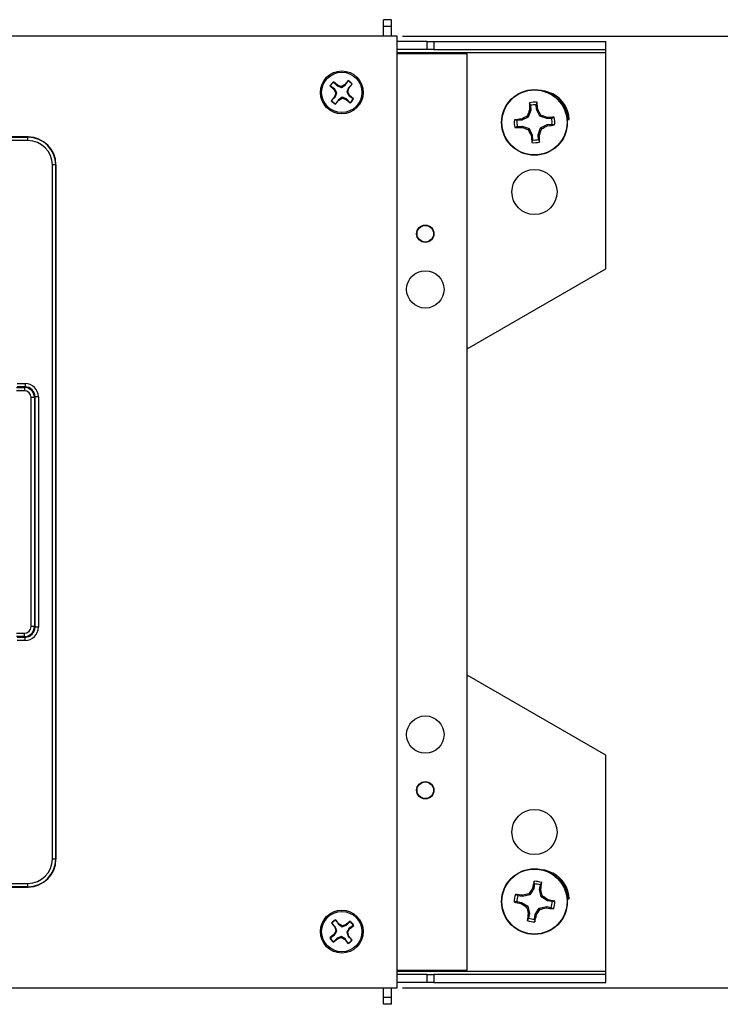
# Model space of a CAD drawing. Units: inches. Extents: x 3.6 to 41.3, y 1.8 to 30.9.
# Drawn here: x 16.1 to 22.4, y 11.8 to 20.7 of the extents above; entities that cross this region are included whole.
import ezdxf

# ---------------------------------------------------------------- set-up
doc = ezdxf.new("R2010")
doc.units = ezdxf.units.IN
doc.header["$MEASUREMENT"] = 0
doc.layers.add('DEFAULT', color=179, linetype='Continuous')
doc.styles.add('SLDTEXTSTYLE0', font='TXT', dxfattribs={"width": 0.605})
doc.dimstyles.new('SLDDIMSTYLE0', dxfattribs={"dimtxt": 0.101115, "dimasz": 0.13, "dimexe": 0, "dimexo": 0.0625, "dimgap": 0.025279, "dimtad": 0, "dimtih": 1, "dimtoh": 1, "dimdec": 0, "dimrnd": 1e-09, "dimzin": 12, "dimdsep": 46, "dimlunit": 5, "dimtxsty": 'SLDTEXTSTYLE0', "dimsah": 1, "dimcen": 0.09, "dimadec": 0, "dimazin": 3, "dimtfac": 1, "dimtdec": 0, "dimtofl": 0, "dimtmove": 0, "dimatfit": 3, "dimfxl": 1, "dimfrac": 2, "dimtolj": 1, "dimtzin": 12, "dimarcsym": 0})

# ---------------------------------------------------------------- blocks, each defined once
blk = doc.blocks.new('_D_7')
at = {"layer": 'DEFAULT', "color": 7}
for p, q in [((19.518, 20.5447), (23.1486, 20.5447)), ((23.0236, 20.5447), (23.0236, 16.4471)), ((22.7921, 16.2687), (22.7574, 16.2687)), ((22.7574, 16.2687), (22.7574, 16.1134)), ((23.2551, 16.2687), (23.2898, 16.2687)), ((23.2898, 16.2687), (23.2898, 16.1134)), ((22.7574, 16.1134), (22.7921, 16.1134)), ((23.2898, 16.1134), (23.2551, 16.1134)), ((23.0236, 11.9927), (23.0236, 16.0902)), ((19.518, 11.9927), (23.1486, 11.9927))]:
    blk.add_line(p, q, dxfattribs=at)
for points in [[(23.0236, 20.5447), (23.0036, 20.4147), (23.0436, 20.4147)], [(23.0236, 11.9927), (23.0436, 12.1227), (23.0036, 12.1227)]]:
    blk.add_solid(points, dxfattribs=at)
at = {"layer": 'DEFAULT', "color": 7, "char_height": 0.10417, "attachment_point": 1, "style": 'SLDTEXTSTYLE0'}
for s, insert in [('9in', (22.931, 16.4261)), ('217mm', (22.7921, 16.2476))]:
    blk.add_mtext(s, dxfattribs=dict(at, insert=insert))

msp = doc.modelspace()

# ---------------------------------------------------------------- linework, layer by layer
at = {"color": 7, "linetype": 'Continuous', "lineweight": 25}
for p, q in [((19.4179819, 20.6916547), (19.3469813, 20.6916547)), ((19.3469813, 20.6316547), (19.3469813, 20.6916547)), ((19.4179819, 20.6316547), (19.3469813, 20.6316547)), ((19.3469813, 20.5446548), (19.3469813, 20.6316547)), ((19.4179819, 20.6316547), (19.4179819, 20.6916547)), ((19.4179819, 20.5446548), (19.4179819, 20.6316547)), ((19.4679817, 20.5446548), (5.4369815, 20.5446548)), ((19.4679817, 11.9926549), (19.4679817, 20.5446548)), ((19.7374815, 20.4946549), (19.4679817, 20.4946549)), ((19.7374815, 20.4236547), (19.7374815, 20.4946549)), ((19.7374815, 20.4946549), (19.7974816, 20.4946549)), ((19.7974816, 20.4946549), (19.7974816, 20.4236547)), ((19.7974816, 20.4946549), (21.3424815, 20.4946549)), ((21.3424815, 20.4236547), (21.3424815, 20.4946549)), ((19.7374815, 20.4236547), (19.4679817, 20.4236547)), ((20.0969814, 20.3836548), (19.4679817, 20.3836548)), ((19.7974816, 20.4236547), (19.7374815, 20.4236547)), ((19.7974816, 20.4236547), (21.3424815, 20.4236547)), ((20.0969814, 12.1536549), (20.0969814, 20.3836548)), ((21.3424815, 20.3936547), (21.3424815, 20.4236547)), ((21.3424815, 18.4536548), (21.3424815, 20.3936547)), ((18.8659349, 20.0962272), (18.9019576, 20.0659641)), ((18.8688852, 20.0950865), (18.8659349, 20.0962272)), ((18.9063781, 20.0695075), (18.8688852, 20.0950865)), ((18.9330048, 20.1029198), (18.8969827, 20.133183)), ((18.8986154, 20.1304741), (18.8969827, 20.133183)), ((18.8986154, 20.1304741), (18.9302768, 20.0979544)), ((18.9302768, 20.0979544), (18.9330048, 20.1029198)), ((18.9302768, 20.0979544), (18.9681246, 20.0830476)), ((18.9673408, 20.092071), (18.9330048, 20.1029198)), ((18.9992909, 20.1086788), (18.9673408, 20.092071)), ((18.9681246, 20.0830476), (18.9673408, 20.092071)), ((19.0295543, 20.1447012), (18.9992909, 20.1086788)), ((19.0028343, 20.1042586), (18.9992909, 20.1086788)), ((19.0028343, 20.1042586), (19.0284133, 20.1417514)), ((19.0284133, 20.1417514), (19.0295543, 20.1447012)), ((19.0638006, 20.1120213), (19.0312815, 20.0803593)), ((19.0362464, 20.0776316), (19.0665098, 20.113654)), ((19.0638006, 20.1120213), (19.0665098, 20.113654)), ((18.9077168, 19.9996783), (18.8774534, 19.9636559)), ((18.8801626, 19.9652883), (18.9126817, 19.9969503)), ((18.9063781, 20.0695075), (18.9019576, 20.0659641)), ((18.9019576, 20.0659641), (18.9185653, 20.034014)), ((18.9185653, 20.034014), (18.9077168, 19.9996783)), ((18.9126817, 19.9969503), (18.9077168, 19.9996783)), ((18.9126817, 19.9969503), (18.9275888, 20.0347978)), ((18.9275888, 20.0347978), (18.9185653, 20.034014)), ((18.9758386, 19.9942622), (18.9766224, 19.9852385)), ((19.0136864, 19.9793552), (18.9758386, 19.9942622)), ((19.0312815, 20.0803593), (19.0163744, 20.0425118)), ((19.0163744, 20.0425118), (19.0253979, 20.0432958)), ((19.0253979, 20.0432958), (19.0362464, 20.0776316)), ((19.0420056, 20.0113458), (19.0253979, 20.0432958)), ((19.0312815, 20.0803593), (19.0362464, 20.0776316)), ((19.0375851, 20.0078023), (19.0420056, 20.0113458)), ((19.0375851, 20.0078023), (19.075078, 19.9822234)), ((19.0780283, 19.9810823), (19.0420056, 20.0113458)), ((20.8682691, 20.0253159), (20.8685677, 20.0251405)), ((18.8801626, 19.9652883), (18.8774534, 19.9636559)), ((18.9144089, 19.9326084), (18.9446723, 19.9686308)), ((18.9155499, 19.9355584), (18.9144089, 19.9326084)), ((18.9411289, 19.9730512), (18.9155499, 19.9355584)), ((18.9411289, 19.9730512), (18.9446723, 19.9686308)), ((18.9446723, 19.9686308), (18.9766224, 19.9852385)), ((18.9766224, 19.9852385), (19.0109584, 19.97439)), ((19.0136864, 19.9793552), (19.0109584, 19.97439)), ((19.0109584, 19.97439), (19.0469805, 19.9441266)), ((19.0453478, 19.9468355), (19.0136864, 19.9793552)), ((19.0453478, 19.9468355), (19.0469805, 19.9441266)), ((19.075078, 19.9822234), (19.0780283, 19.9810823)), ((20.6657148, 19.9224017), (20.6563816, 19.9448751)), ((20.6657148, 19.9224017), (20.6684533, 19.8801929)), ((20.7218112, 19.8836548), (20.7190726, 19.9258638)), ((20.6470642, 19.8173188), (20.5874813, 19.7879847)), ((20.6470642, 19.8173188), (20.6376272, 19.8256063)), ((20.6684533, 19.8801929), (20.6470642, 19.8173188)), ((20.6684533, 19.8801929), (20.6577473, 19.8816097)), ((20.7218112, 19.8836548), (20.7322449, 19.8864432)), ((20.7511459, 19.8240719), (20.7218112, 19.8836548)), ((20.7511459, 19.8240719), (20.7594331, 19.8335095)), ((20.8140194, 19.8026829), (20.7511459, 19.8240719)), ((20.5487348, 19.7318883), (20.5262616, 19.7225551)), ((20.5874813, 19.7879847), (20.5452729, 19.7852459)), ((20.5487348, 19.7318883), (20.5909432, 19.7346268)), ((20.5874813, 19.7879847), (20.5846929, 19.7984181)), ((20.5909432, 19.7346268), (20.589527, 19.7239205)), ((20.5909432, 19.7346268), (20.6538173, 19.7132378)), ((20.7578984, 19.7199908), (20.8174819, 19.7493253)), ((20.8140194, 19.8026829), (20.8154362, 19.8133891)), ((20.8562284, 19.8054214), (20.8140194, 19.8026829)), ((20.8174819, 19.7493253), (20.8596903, 19.7520638)), ((20.8174819, 19.7493253), (20.8202697, 19.7388915)), ((20.8562284, 19.8054214), (20.8787016, 19.8147549)), ((20.9927084, 19.7931652), (21.014054, 19.7938483)), ((21.014054, 19.7938483), (21.0033874, 19.7936281)), ((20.6538173, 19.7132378), (20.6455301, 19.7038002)), ((20.6538173, 19.7132378), (20.683152, 19.6536548)), ((20.683152, 19.6536548), (20.6727183, 19.6508664)), ((20.683152, 19.6536548), (20.6858906, 19.6114458)), ((20.7365093, 19.6571167), (20.7578984, 19.7199908)), ((20.7365093, 19.6571167), (20.7472159, 19.6556999)), ((20.7392485, 19.614908), (20.7365093, 19.6571167)), ((20.7578984, 19.7199908), (20.767336, 19.7117033)), ((16.1547015, 19.6378367), (8.7502617, 19.6378367)), ((8.751929, 19.6361694), (16.1530342, 19.6361694)), ((16.1530342, 19.6061738), (8.751929, 19.6061738)), ((16.1530342, 19.6361694), (16.1547015, 19.6378367)), ((16.1530342, 19.6061738), (16.1530342, 19.6361694)), ((20.7392485, 19.614908), (20.7485816, 19.5924348)), ((16.4029962, 19.3862074), (16.3730006, 19.3862074)), ((16.3730006, 13.1511022), (16.3730006, 19.3862074)), ((16.4046635, 19.3878747), (16.4029962, 19.3862074)), ((16.4029962, 19.3862074), (16.4029962, 13.1511022)), ((16.4046635, 13.1494349), (16.4046635, 19.3878747)), ((20.0969814, 17.7345651), (21.3424815, 18.4536548)), ((16.0514458, 17.3876237), (16.1214643, 17.3876237)), ((16.1214643, 17.3576282), (16.0514458, 17.3576282)), ((16.0569625, 17.4231357), (16.1269809, 17.4231357)), ((16.1269809, 17.3931403), (16.0569625, 17.3931403)), ((16.1214643, 17.3876237), (16.1269809, 17.3931403)), ((16.1214643, 17.3876237), (16.1214643, 17.3576282)), ((16.1269809, 17.4231357), (16.1269809, 17.3931403)), ((16.1814549, 15.2396722), (16.1814549, 17.2976374)), ((16.2114506, 17.2976374), (16.1814549, 17.2976374)), ((16.2169672, 17.303154), (16.2114506, 17.2976374)), ((16.2114506, 17.2976374), (16.2114506, 15.2396722)), ((16.2169672, 15.2341556), (16.2169672, 17.303154)), ((16.2469625, 17.303154), (16.2169672, 17.303154)), ((16.2469625, 17.303154), (16.2469625, 15.2341556)), ((16.2114506, 15.2396722), (16.1814549, 15.2396722)), ((16.2114506, 15.2396722), (16.2169672, 15.2341556)), ((16.2469625, 15.2341556), (16.2169672, 15.2341556)), ((16.0514458, 15.1796814), (16.1214643, 15.1796814)), ((16.1214643, 15.1496859), (16.0514458, 15.1496859)), ((16.0569625, 15.1441694), (16.1269809, 15.1441694)), ((16.1214643, 15.1496859), (16.1214643, 15.1796814)), ((16.1269809, 15.1441694), (16.1214643, 15.1496859)), ((16.1269809, 15.1141739), (16.1269809, 15.1441694)), ((16.1269809, 15.1141739), (16.0569625, 15.1141739)), ((21.3424815, 14.0836549), (20.0969814, 14.8027446)), ((21.3424815, 12.143655), (21.3424815, 14.0836549)), ((16.4029962, 13.1511022), (16.3730006, 13.1511022)), ((16.4029962, 13.1511022), (16.4046635, 13.1494349)), ((20.8682691, 13.0253159), (20.8685677, 13.0251405)), ((8.751929, 12.9311359), (16.1530342, 12.9311359)), ((16.1530342, 12.9011402), (16.1530342, 12.9311359)), ((20.7027829, 12.9267365), (20.6955499, 12.8850619)), ((20.7027829, 12.9267365), (20.6989778, 12.9507714)), ((20.7482326, 12.8759186), (20.7554649, 12.9175934)), ((8.7502617, 12.899473), (16.1547015, 12.899473)), ((16.1530342, 12.9011402), (8.751929, 12.9011402)), ((16.1547015, 12.899473), (16.1530342, 12.9011402)), ((20.6600171, 12.8289544), (20.5952176, 12.8144055)), ((20.6600171, 12.8289544), (20.6527854, 12.8392233)), ((20.6955499, 12.8850619), (20.6600171, 12.8289544)), ((20.6955499, 12.8850619), (20.685474, 12.8889492)), ((20.7482326, 12.8759186), (20.7590289, 12.8761834)), ((20.7627812, 12.8111193), (20.7482326, 12.8759186)), ((20.5443999, 12.7689558), (20.5203651, 12.7651513)), ((20.5443999, 12.7689558), (20.5860745, 12.7617232)), ((20.5952176, 12.8144055), (20.553543, 12.8216384)), ((20.5860745, 12.7617232), (20.5821873, 12.7516473)), ((20.5860745, 12.7617232), (20.6421821, 12.7261903)), ((20.5952176, 12.8144055), (20.594953, 12.8252021)), ((20.7627812, 12.8111193), (20.77305, 12.8183508)), ((20.8188887, 12.7755865), (20.7627812, 12.8111193)), ((20.8188887, 12.7755865), (20.8227759, 12.7856624)), ((20.8605633, 12.7683536), (20.8188887, 12.7755865)), ((20.8605633, 12.7683536), (20.8845981, 12.7721584)), ((20.9927084, 12.7931652), (21.014054, 12.7938484)), ((21.014054, 12.7938484), (21.0033874, 12.7936281)), ((20.6421821, 12.7261903), (20.6319132, 12.7189589)), ((20.6421821, 12.7261903), (20.6567306, 12.6613908)), ((20.6567306, 12.6613908), (20.6459343, 12.6611262)), ((20.6567306, 12.6613908), (20.6494983, 12.6197163)), ((20.7021804, 12.6105732), (20.7094133, 12.6522477)), ((20.7094133, 12.6522477), (20.7449461, 12.7083553)), ((20.7094133, 12.6522477), (20.7194892, 12.6483605)), ((20.7449461, 12.7083553), (20.8097456, 12.7229042)), ((20.7449461, 12.7083553), (20.7521773, 12.6980864)), ((20.8097456, 12.7229042), (20.8100102, 12.7121076)), ((20.8097456, 12.7229042), (20.8514202, 12.7156712)), ((18.8786848, 12.5751806), (18.9083586, 12.538671)), ((18.881367, 12.5735042), (18.8786848, 12.5751806)), ((18.9133675, 12.541318), (18.881367, 12.5735042)), ((18.9458145, 12.5691136), (18.9161407, 12.6056232)), ((18.9172336, 12.602655), (18.9161407, 12.6056232)), ((18.9172336, 12.602655), (18.9421995, 12.5647512)), ((18.9421995, 12.5647512), (18.9458145, 12.5691136)), ((18.9421995, 12.5647512), (18.9765596, 12.5429791)), ((18.97749, 12.5519884), (18.9458145, 12.5691136)), ((19.011998, 12.5622776), (18.97749, 12.5519884)), ((19.0485076, 12.5919514), (19.011998, 12.5622776)), ((19.0146444, 12.5572687), (19.011998, 12.5622776)), ((19.0146444, 12.5572687), (19.0468309, 12.5892692)), ((19.0468309, 12.5892692), (19.0485076, 12.5919514)), ((20.7021804, 12.6105732), (20.7059854, 12.5865383)), ((18.9186481, 12.5041636), (18.9015229, 12.4724875)), ((18.9058853, 12.4688728), (18.9276574, 12.5032329)), ((18.9133675, 12.541318), (18.9083586, 12.538671)), ((18.9083586, 12.538671), (18.9186481, 12.5041636)), ((18.9276574, 12.5032329), (18.9186481, 12.5041636)), ((18.9765596, 12.5429791), (18.97749, 12.5519884)), ((19.0380779, 12.5284367), (19.0163058, 12.4940766)), ((19.0163058, 12.4940766), (19.0253151, 12.4931462)), ((19.0253151, 12.4931462), (19.0424403, 12.524822)), ((19.0356046, 12.4586385), (19.0253151, 12.4931462)), ((19.075982, 12.5534029), (19.0380779, 12.5284367)), ((19.0380779, 12.5284367), (19.0424403, 12.524822)), ((19.0424403, 12.524822), (19.0789499, 12.5544958)), ((19.075982, 12.5534029), (19.0789499, 12.5544958)), ((18.9015229, 12.4724875), (18.8650133, 12.442814)), ((18.8679812, 12.4439066), (18.8650133, 12.442814)), ((18.8679812, 12.4439066), (18.9058853, 12.4688728)), ((18.8954556, 12.4053584), (18.9319652, 12.4350319)), ((18.8971323, 12.4080406), (18.8954556, 12.4053584)), ((18.9293188, 12.4400411), (18.8971323, 12.4080406)), ((18.9058853, 12.4688728), (18.9015229, 12.4724875)), ((18.9293188, 12.4400411), (18.9319652, 12.4350319)), ((18.9319652, 12.4350319), (18.9664726, 12.4453211)), ((18.9674036, 12.4543307), (18.9664726, 12.4453211)), ((18.9664726, 12.4453211), (18.9981487, 12.4281962)), ((19.0017637, 12.4325583), (18.9674036, 12.4543307)), ((19.0017637, 12.4325583), (18.9981487, 12.4281962)), ((18.9981487, 12.4281962), (19.0278225, 12.3916866)), ((19.0267296, 12.3946545), (19.0017637, 12.4325583)), ((19.0267296, 12.3946545), (19.0278225, 12.3916866)), ((19.0305957, 12.4559918), (19.0356046, 12.4586385)), ((19.0305957, 12.4559918), (19.0625962, 12.4238053)), ((19.0652778, 12.4221289), (19.0356046, 12.4586385)), ((19.0625962, 12.4238053), (19.0652778, 12.4221289)), ((19.4679817, 12.1536549), (20.0969814, 12.1536549)), ((21.3424815, 12.1136549), (21.3424815, 12.143655)), ((19.7374815, 12.1136549), (19.4679817, 12.1136549)), ((19.7374815, 12.0426547), (19.4679817, 12.0426547)), ((19.7374815, 12.0426547), (19.7374815, 12.1136549)), ((19.7374815, 12.1136549), (19.7974816, 12.1136549)), ((19.7974816, 12.0426547), (19.7374815, 12.0426547)), ((19.7974816, 12.1136549), (19.7974816, 12.0426547)), ((21.3424815, 12.1136549), (19.7974816, 12.1136549)), ((19.7974816, 12.0426547), (21.3424815, 12.0426547)), ((21.3424815, 12.0426547), (21.3424815, 12.1136549)), ((5.4369815, 11.9926549), (19.4679817, 11.9926549)), ((19.3469813, 11.905655), (19.3469813, 11.9926549)), ((19.4179819, 11.905655), (19.4179819, 11.9926549)), ((19.4179819, 11.905655), (19.3469813, 11.905655)), ((19.3469813, 11.8456549), (19.3469813, 11.905655)), ((19.4179819, 11.8456549), (19.4179819, 11.905655)), ((19.4179819, 11.8456549), (19.3469813, 11.8456549))]:
    msp.add_line(p, q, dxfattribs=at)
at = {"color": 8, "linetype": 'Continuous', "lineweight": 25}
for p, q in [((21.3424815, 20.3936547), (19.4679817, 20.3936547)), ((19.4679817, 12.143655), (21.3424815, 12.143655))]:
    msp.add_line(p, q, dxfattribs=at)
at = {"color": 7, "linetype": 'Continuous', "lineweight": 25, "flags": 128}
for points in [[(18.9681246, 20.0830476), (18.9934026, 20.0983239), (19.0028343, 20.1042586)], [(18.9275888, 20.0347978), (18.9123127, 20.0600758), (18.9063781, 20.0695075)], [(18.9758386, 19.9942622), (18.9505606, 19.9789859), (18.9411289, 19.9730512)], [(19.0163744, 20.0425118), (19.0316505, 20.0172338), (19.0375851, 20.0078023)], [(20.8682761, 20.0253303), (20.7992432, 20.0502366), (20.7625441, 20.0517036)], [(20.7190726, 19.9258638), (20.7222664, 19.937688), (20.7254238, 19.9493546)], [(20.5452729, 19.7852459), (20.5334482, 19.7884396), (20.5217819, 19.791597)], [(20.8596903, 19.7520638), (20.8715145, 19.74887), (20.8831814, 19.7457126)], [(20.6858906, 19.6114458), (20.6826968, 19.5996217), (20.6795394, 19.5879551)], [(20.8682761, 13.0253303), (20.7992432, 13.0502366), (20.7772206, 13.0511169)], [(20.7554649, 12.9175934), (20.7613415, 12.9283393), (20.7671459, 12.9389405)], [(20.553543, 12.8216384), (20.5427972, 12.827515), (20.5321957, 12.8333194)], [(20.8514202, 12.7156712), (20.862166, 12.7097947), (20.8727676, 12.7039902)], [(20.6494983, 12.6197163), (20.6436217, 12.6089704), (20.6378173, 12.5983692)], [(18.9276574, 12.5032329), (18.9174184, 12.530937), (18.9133675, 12.541318)], [(18.9765596, 12.5429791), (19.004264, 12.5532178), (19.0146444, 12.5572687)], [(19.0163058, 12.4940766), (19.0265448, 12.4663728), (19.0305957, 12.4559918)], [(18.9674036, 12.4543307), (18.9396992, 12.4440917), (18.9293188, 12.4400411)]]:
    msp.add_lwpolyline(points, dxfattribs=at)
at = {"color": 7, "linetype": 'Continuous', "lineweight": 25}
for centre, radius in [((18.9719816, 20.0386548), 0.1925), ((18.9719816, 20.0386548), 0.181), ((20.7024816, 19.7686548), 0.295), ((20.7024816, 19.7686548), 0.2923458), ((20.7024816, 19.1436548), 0.203), ((19.7219816, 18.7686548), 0.078), ((19.7219816, 18.7686548), 0.0745), ((19.7219816, 18.2686548), 0.168), ((19.7219816, 14.2686548), 0.168), ((19.7219816, 13.7686548), 0.078), ((19.7219816, 13.7686548), 0.0745), ((20.7024816, 13.3936548), 0.203), ((20.7024816, 12.7686548), 0.295), ((20.7024816, 12.7686548), 0.2923458), ((18.9719816, 12.4986548), 0.1925), ((18.9719816, 12.4986548), 0.181)]:
    msp.add_circle(centre, radius, dxfattribs=at)
for centre, radius, start, end in [((18.9719816, 20.0386548), 0.1206667, 128.42861122, 151.50252928), ((18.9719816, 20.0386548), 0.1175305, 128.62595481, 151.3051857), ((18.9719816, 20.0386548), 0.1175305, 38.62595481, 61.3051857), ((18.9719816, 20.0386548), 0.1206667, 38.42861122, 61.50252928), ((20.7349559, 19.7923206), 0.2684347, 0.27906027, 60.14913746), ((20.7379644, 19.7815863), 0.2763618, 2.54302637, 61.79804584), ((18.9719816, 20.0386548), 0.1206667, 218.42861122, 241.50252928), ((18.9719816, 20.0386548), 0.1175305, 218.62595481, 241.3051857), ((18.9719816, 20.0386548), 0.1175305, 308.62595481, 331.3051857), ((18.9719816, 20.0386548), 0.1206667, 308.42861122, 331.50252928), ((23.4010634, 19.9724786), 2.7448206, 180.57620866, 181.8971567), ((20.7024816, 19.7686548), 0.1821503, 82.76429569, 104.66026032), ((20.7024816, 19.7686548), 0.158082, 83.97556827, 103.44898774), ((17.9968985, 19.6216917), 2.7481291, 5.52838129, 6.8477372), ((22.2399552, 16.6408103), 3.565162, 116.70778775, 117.66415789), ((23.997683, 18.6500709), 3.5597554, 159.75949141, 160.71730922), ((17.5709085, 18.2292481), 3.5693618, 26.70861266, 27.66384912), ((19.5821355, 16.4686153), 3.5649043, 69.75982327, 70.71625479), ((20.7024816, 19.7686548), 0.1821503, 172.76429569, 194.66026032), ((20.8492983, 17.0644329), 2.7467601, 95.52808417, 96.84809158), ((20.7024816, 19.7686548), 0.158082, 173.97556827, 193.44898774), ((19.1671853, 22.8922247), 3.5603649, 296.70740572, 297.66505607), ((20.9063058, 17.0700417), 2.7448519, 90.5762162, 91.89714916), ((20.5557229, 22.4723647), 2.7462448, 275.52789698, 276.84816426), ((20.7024816, 19.7686548), 0.158082, 353.97556827, 13.44898774), ((20.7024816, 19.7686548), 0.1821503, 352.76429569, 14.66026032), ((20.4987268, 22.4646446), 2.7422277, 270.57531867, 271.89751564), ((21.8219698, 23.0663063), 3.5623669, 249.75948264, 250.71659543), ((23.8340547, 21.3080615), 3.5693618, 206.70861266, 207.66384912), ((23.4080647, 19.9156179), 2.7481291, 185.52838129, 186.8477372), ((17.4072802, 20.8872387), 3.5597554, 339.75949141, 340.71730922), ((18.0038726, 19.5648303), 2.7448478, 0.57622401, 1.89715282), ((20.7024816, 19.7686548), 0.1821503, 262.76429569, 284.66026032), ((20.7024816, 19.7686548), 0.158082, 263.97556827, 283.44898774), ((20.7349559, 12.7923207), 0.2684347, 0.27906027, 60.14913746), ((20.7379644, 12.7815863), 0.2763618, 2.54302637, 61.79804584), ((23.375543, 12.3337472), 2.7467654, 167.01848769, 168.33849404), ((20.7024816, 12.7686548), 0.1821503, 69.20617607, 91.10214071), ((20.7024816, 12.7686548), 0.158082, 70.41744866, 89.89086813), ((18.0399549, 13.2597731), 2.7459978, 351.9700653, 353.29044017), ((20.7024816, 12.7686548), 0.1821503, 159.20617607, 181.10214071), ((20.2113234, 10.1059064), 2.746223, 81.96988669, 83.29016012), ((21.4647308, 9.3639578), 3.568855, 103.1504402, 104.10581187), ((23.6497804, 10.9046726), 3.5671369, 146.20205006, 147.15788729), ((17.2988255, 12.0066622), 3.5677829, 13.15022782, 14.10589116), ((21.1364117, 15.4371829), 2.742128, 257.01711135, 258.33935144), ((20.7024816, 12.7686548), 0.158082, 160.41744866, 179.89086813), ((22.5669577, 15.7167318), 3.5680583, 236.20241077, 237.15799858), ((18.8380055, 9.8205778), 3.5680583, 56.20241077, 57.15799858), ((20.2685515, 10.1001268), 2.742128, 77.01711135, 78.33935144), ((20.7024816, 12.7686548), 0.158082, 340.41744866, 359.89086813), ((20.7024816, 12.7686548), 0.1821503, 339.20617607, 1.10214071), ((24.1061377, 13.5306475), 3.5677829, 193.15022782, 194.10589116), ((23.3650083, 12.2775365), 2.7459978, 171.9700653, 173.29044017), ((17.7623496, 14.6278905), 3.5585409, 326.20137017, 327.15951118), ((19.9403699, 16.172819), 3.5683046, 283.15022886, 284.10575703), ((21.1935707, 15.4308688), 2.7456842, 261.96975712, 263.29028969), ((18.9719816, 12.4986548), 0.1206667, 117.56598513, 140.63990319), ((18.9719816, 12.4986548), 0.1175305, 117.76332872, 140.44255961), ((18.9719816, 12.4986548), 0.1175305, 27.76332872, 50.44255961), ((18.9719816, 12.4986548), 0.1206667, 27.56598513, 50.63990319), ((20.7024816, 12.7686548), 0.1821503, 249.20617607, 271.10214071), ((20.7024816, 12.7686548), 0.158082, 250.41744866, 269.89086813), ((18.0294202, 13.2035624), 2.7467654, 347.01848769, 348.33849404), ((18.9719816, 12.4986548), 0.1206667, 207.56598513, 230.63990319), ((18.9719816, 12.4986548), 0.1175305, 207.76332872, 230.44255961), ((18.9719816, 12.4986548), 0.1175305, 297.76332872, 320.44255961), ((18.9719816, 12.4986548), 0.1206667, 297.56598513, 320.63990319)]:
    msp.add_arc(centre, radius, start, end, dxfattribs=at)
for centre, major_axis, ratio, start_param, end_param in [((16.1529672, 19.3861404), (0.1768176, 0.1768176), 0.999768521, 5.497939437, 7.068431177), ((16.1529672, 19.3861404), (0.1556109, 0.1556109), 0.99969546, 5.497939437, 7.068431177), ((16.1546254, 19.3877986), (0.1768305, 0.1768305), 0.99969546, 5.497939437, 7.068431177), ((16.1214459, 17.2976191), (0.0636461, 0.0636461), 0.999898435, 5.497939437, 7.068431177), ((16.1214459, 17.2976191), (0.0424393, 0.0424393), 0.99969546, 5.497939437, 7.068431177), ((16.1269442, 17.3031175), (0.0848787, 0.0848787), 0.99969546, 5.497939437, 7.068431177), ((16.1269442, 17.3031175), (0.0636719, 0.0636719), 0.999492567, 5.497939437, 7.068431177), ((16.1214459, 15.2396905), (0.0424393, -0.0424393), 0.99969546, 5.497939437, 7.068431177), ((16.1214459, 15.2396905), (0.0636461, -0.0636461), 0.999898435, 5.497939437, 7.068431177), ((16.1269442, 15.2341922), (-0.0636719, 0.0636719), 0.999492567, 2.356346783, 3.926838524), ((16.1269442, 15.2341922), (0.0848787, -0.0848787), 0.99969546, 5.497939437, 7.068431177), ((16.1529672, 13.1511693), (0.1556109, -0.1556109), 0.99969546, 5.497939437, 7.068431177), ((16.1529672, 13.1511693), (0.1768176, -0.1768176), 0.999768521, 5.497939437, 7.068431177), ((16.1546254, 13.149511), (0.1768305, -0.1768305), 0.99969546, 5.497939437, 7.068431177)]:
    msp.add_ellipse(centre, major_axis=major_axis, ratio=ratio, start_param=start_param, end_param=end_param, dxfattribs=at)

# ---------------------------------------------------------------- dimensions: what is measured, and where the dimension line sits
at = {"layer": 'DEFAULT', "color": 7}
dim = msp.add_linear_dim(base=(23.0235839, 20.5446548), p1=(19.4679816, 11.9926548), p2=(19.4679816, 20.5446548), angle=90, dimstyle='SLDDIMSTYLE0', dxfattribs=at)
dim.commit()
dim.dimension.update_dxf_attribs({"geometry": '_D_7', "text_midpoint": (23.0235839, 16.2686548), "dimtype": 160})

doc.saveas('drawing.dxf')
